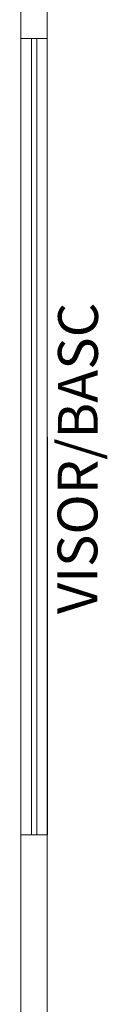
# Model space of a CAD drawing. Extents: x -5676 to -5473, y 1200 to 1564.
# Drawn here: x -5550 to -5550, y 1225 to 1229 of the extents above; entities that cross this region are included whole.
import ezdxf

# ---------------------------------------------------------------- set-up
doc = ezdxf.new("R2010")
doc.units = 0
doc.header["$LTSCALE"] = 4
doc.header["$MEASUREMENT"] = 0
doc.layers.add('MOBILIÁRIO', color=9, linetype='CONTINUOUS', lineweight=20)
doc.styles.add('ROMANTIC', font='rom_____.pfb')

msp = doc.modelspace()

# ---------------------------------------------------------------- linework, layer by layer
at = {"layer": 'MOBILIÁRIO'}
for p, q in [((-5550.2222, 1230.1305), (-5550.2226, 1221.1212)), ((-5550.1222, 1230.1305), (-5550.1226, 1221.0798)), ((-5550.2222, 1229.1329, -293.7225), (-5550.1222, 1229.1329, -293.7225)), ((-5550.222, 1229.1329), (-5550.1222, 1229.1329, -293.7225)), ((-5550.222, 1229.1329), (-5550.222, 1226.1329)), ((-5550.182, 1229.1329), (-5550.182, 1226.1329)), ((-5550.1622, 1229.1329, -293.7225), (-5550.1621, 1226.1329, -293.8548)), ((-5550.1222, 1229.1329, -293.7225), (-5550.1221, 1226.1329, -293.8989)), ((-5550.222, 1226.1329), (-5550.1222, 1226.1329, -293.7225))]:
    msp.add_line(p, q, dxfattribs=at)

# ---------------------------------------------------------------- texts
at = {"layer": 'MOBILIÁRIO', "style": 'ROMANTIC'}
msp.add_text('VISOR/BASC', height=0.15, rotation=89.8498, dxfattribs=at).set_placement((-5549.9344, 1226.9644, -0.0882))

doc.saveas('drawing.dxf')
